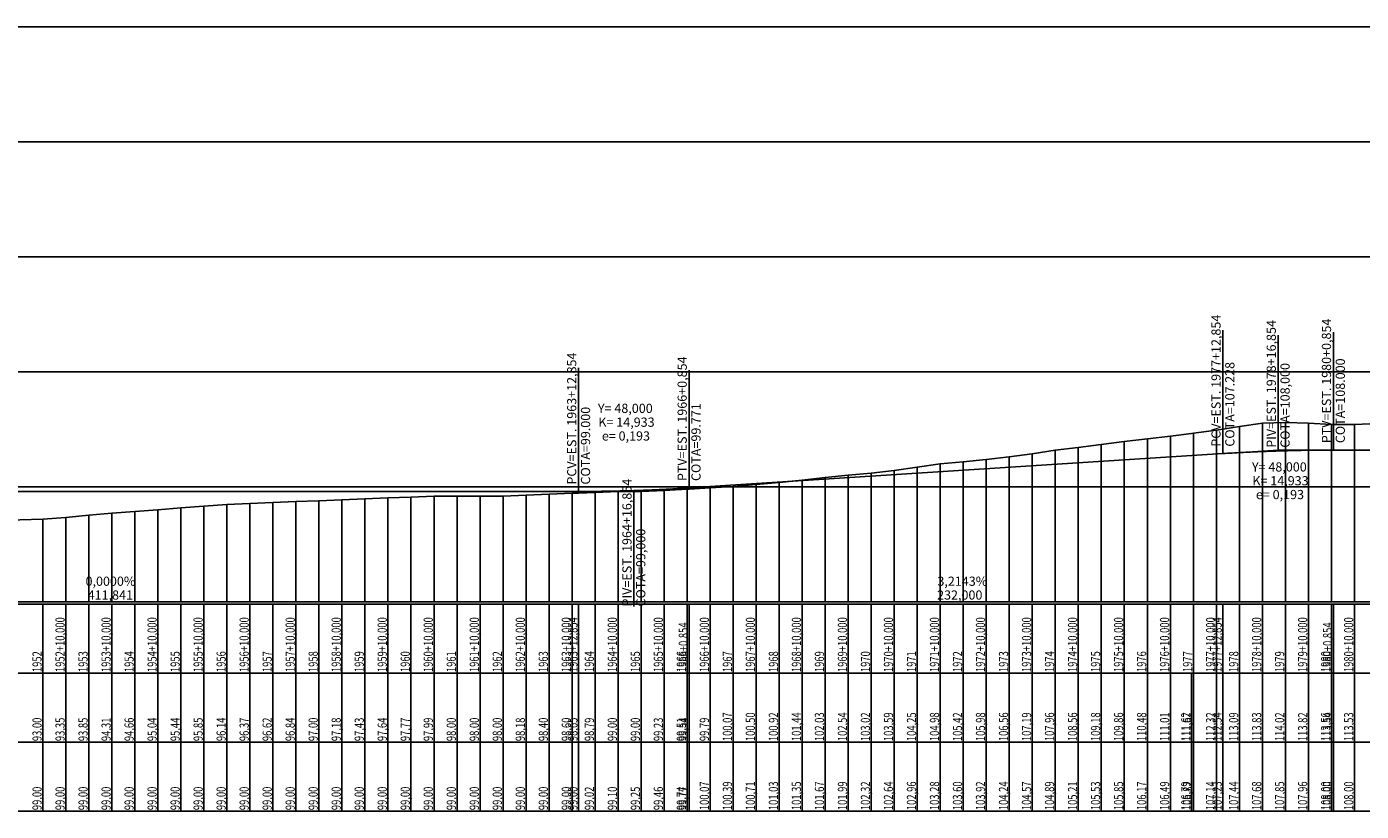
# Model space of a CAD drawing. Units: inches. Extents: x 401000 to 416255, y 9624591 to 9629335.
# Drawn here: x 412236 to 412816, y 9625814 to 9626155 of the extents above; entities that cross this region are included whole.
import ezdxf

# ---------------------------------------------------------------- set-up
doc = ezdxf.new("R2010")
doc.units = ezdxf.units.IN
doc.header["$MEASUREMENT"] = 0
doc.linetypes.add('CONTINUO', pattern=[0])
doc.layers.add('malha-txt', color=2, linetype='Continuous')
doc.layers.add('Perfil', color=7, linetype='CONTINUO')
doc.styles.add('SIMPLEX', font='simplex', dxfattribs={"height": 0.2})

# ---------------------------------------------------------------- blocks, each defined once
blk = doc.blocks.new('FC5FFDF59BF040C218CF78')
at = {"layer": 'Perfil', "color": 5, "linetype": 'CONTINUO', "flags": 128}
for points in [[(39552.85, 248.46), (39553.85, 248.52), (39554.85, 248.58), (39555.85, 248.64), (39556.85, 248.7), (39557.85, 248.76), (39558.85, 248.82), (39559.85, 248.87), (39560.85, 248.93), (39561.85, 248.98), (39562.85, 249.03), (39563.85, 249.08), (39564.85, 249.13), (39565.85, 249.18), (39566.85, 249.23), (39567.85, 249.27), (39568.85, 249.31), (39569.85, 249.36), (39570.85, 249.4), (39571.85, 249.44), (39572.85, 249.47), (39573.85, 249.51), (39574.85, 249.55), (39575.85, 249.58), (39576.85, 249.61), (39577.85, 249.65), (39578.85, 249.68), (39579.85, 249.7), (39580.85, 249.73), (39581.85, 249.76), (39582.85, 249.78), (39583.85, 249.81), (39584.85, 249.83), (39585.85, 249.85), (39586.85, 249.87), (39587.85, 249.89), (39588.85, 249.9), (39589.85, 249.92), (39590.85, 249.93), (39591.85, 249.95), (39592.85, 249.96), (39593.85, 249.97), (39594.85, 249.98), (39595.85, 249.98), (39596.85, 249.99), (39597.85, 249.99), (39598.85, 250), (39599.85, 250), (39600.85, 250)], [(39600.85, 250), (40237.85, 250)], [(39320.85, 233.54), (39552.85, 248.46)], [(39272.85, 232), (39273.85, 232), (39274.85, 232), (39275.85, 232.01), (39276.85, 232.01), (39277.85, 232.02), (39278.85, 232.02), (39279.85, 232.03), (39280.85, 232.04), (39281.85, 232.05), (39282.85, 232.07), (39283.85, 232.08), (39284.85, 232.1), (39285.85, 232.11), (39286.85, 232.13), (39287.85, 232.15), (39288.85, 232.17), (39289.85, 232.19), (39290.85, 232.22), (39291.85, 232.24), (39292.85, 232.27), (39293.85, 232.3), (39294.85, 232.32), (39295.85, 232.35), (39296.85, 232.39), (39297.85, 232.42), (39298.85, 232.45), (39299.85, 232.49), (39300.85, 232.52), (39301.85, 232.56), (39302.85, 232.6), (39303.85, 232.64), (39304.85, 232.69), (39305.85, 232.73), (39306.85, 232.77), (39307.85, 232.82), (39308.85, 232.87), (39309.85, 232.92), (39310.85, 232.97), (39311.85, 233.02), (39312.85, 233.07), (39313.85, 233.13), (39314.85, 233.18), (39315.85, 233.24), (39316.85, 233.3), (39317.85, 233.36), (39318.85, 233.42), (39319.85, 233.48), (39320.85, 233.54)], [(38861.01, 232), (39272.85, 232)]]:
    blk.add_lwpolyline(points, dxfattribs=at)
blk = doc.blocks.new('perfil-01')
at = {"layer": 'Perfil', "color": 253, "linetype": 'CONTINUO', "flags": 128}
for points in [[(0, 250), (15106.51, 250)], [(0, 200), (15106.51, 200)], [(0, 150), (15106.51, 150)], [(0, 100), (15106.51, 100)], [(0, 50), (15106.51, 50)]]:
    blk.add_lwpolyline(points, dxfattribs=at)
at = {"layer": 'Perfil', "color": 2, "linetype": 'CONTINUO', "flags": 128}
blk.add_lwpolyline([(5934.87, 81.79), (5944.87, 82.47), (5954.87, 83.33), (5956.72, 83.49), (5964.87, 84), (5974.87, 84.6), (5984.87, 85.53), (5986.72, 85.7), (5994.87, 86), (6004.87, 86.8), (6014.87, 87.7), (6024.87, 88.45), (6034.87, 89.21), (6044.87, 90), (6054.87, 90.94), (6064.87, 91.84), (6074.87, 92.19), (6084.87, 92.46), (6094.87, 92.79), (6104.87, 93.83), (6114.87, 94), (6124.87, 94), (6134.87, 94), (6144.87, 94.78), (6154.87, 95.84), (6164.87, 97.29), (6174.87, 98.28), (6182.4, 98.72), (6184.87, 98.91), (6194.87, 100.12), (6204.87, 101.08), (6214.87, 102.71), (6224.87, 104.31), (6234.87, 105.82), (6244.87, 107.08), (6254.87, 108.56), (6264.87, 110.02), (6265.4, 110.08), (6274.87, 111.14), (6284.87, 112.24), (6294.87, 113.28), (6304.87, 114.33), (6314.87, 115.4), (6324.87, 116.58), (6334.87, 117.9), (6344.87, 119), (6354.87, 120.07), (6364.87, 121.14), (6374.87, 122.16), (6384.87, 123.13), (6394.87, 124.16), (6404.87, 125.85), (6414.87, 127.09), (6424.87, 128.9), (6430.9, 130.47), (6434.87, 131.57), (6444.87, 132.54), (6454.87, 133.49), (6464.87, 134.93), (6474.87, 136), (6476.9, 136), (6484.87, 136), (6486.9, 136), (6494.87, 136), (6504.87, 136), (6514.87, 136), (6524.87, 136), (6534.87, 135.07), (6544.87, 133.78), (6554.87, 131.46), (6564.87, 130.06), (6574.87, 127.75), (6584.87, 125.55), (6594.87, 123.15), (6600.9, 121.7), (6604.87, 120.92), (6614.87, 118.22), (6624.87, 115.37), (6634.87, 112.87), (6644.87, 109.97), (6649.4, 108.92), (6654.87, 107.68), (6664.87, 105.12), (6674.87, 102.75), (6684.87, 100.72), (6694.87, 98.11), (6704.87, 95.29), (6714.87, 93.19), (6724.87, 93.17), (6734.87, 94.05), (6744.87, 94.54), (6754.87, 94.43), (6758.4, 94.21), (6764.87, 93.62), (6774.87, 92.76), (6784.87, 91.81), (6794.87, 91.28), (6804.87, 90.67), (6814.87, 90.29), (6824.87, 89.75), (6834.87, 88.89), (6844.87, 88.21), (6854.87, 87.41), (6864.87, 86.81), (6871.4, 86.3), (6874.87, 85.98), (6884.87, 85.22), (6894.87, 84.59), (6904.87, 83.48), (6914.87, 81.85), (6924.87, 80.74), (6934.87, 79.86), (6944.87, 78.89), (6954.87, 77.95), (6964.87, 77.16), (6974.87, 76.03), (6984.87, 74.07), (6994.87, 71.25), (6996.4, 70.79), (7004.87, 67.8), (7014.87, 63.79), (7015.9, 63.48), (7024.87, 60.98), (7034.87, 61.01), (7044.87, 61.92), (7054.87, 57.7), (7064.87, 52.09), (7074.87, 50), (7084.87, 49.78), (7094.87, 49.17), (7104.87, 48.56), (7111.9, 48.24), (7114.87, 48.14), (7124.87, 48), (7134.87, 48), (7144.87, 48), (7154.87, 48), (7162.4, 48), (7164.87, 48.02), (7174.87, 48.16), (7184.87, 48.27), (7194.87, 48.08), (7204.87, 48.54), (7214.87, 49.67), (7224.87, 51.11), (7234.87, 52.49), (7244.87, 53.57), (7245.4, 53.62), (7254.87, 55.01), (7264.87, 57.19), (7274.87, 59.75), (7284.87, 62.2), (7294.87, 64.3), (7304.87, 65.75), (7314.87, 67.48), (7324.87, 69.36), (7334.87, 70.46), (7344.87, 71.51), (7354.87, 72.44), (7364.87, 73.21), (7373.5, 74), (7374.87, 74.16), (7384.87, 75.35), (7389.9, 75.75), (7394.87, 76.11), (7404.87, 77.27), (7414.87, 78.37), (7424.87, 79.07), (7434.87, 79.7), (7437.9, 79.96), (7444.87, 80.57), (7454.87, 81.45), (7464.87, 82.39), (7474.87, 83.13), (7484.87, 83.78), (7494.87, 84.83), (7504.87, 86.07), (7514.87, 87.33), (7524.87, 88.81), (7534.87, 90.52), (7544.87, 91.35), (7554.87, 91.32), (7564.87, 91.02), (7570.87, 90.64), (7574.87, 90.09), (7584.87, 88.84), (7594.87, 87.04), (7604.87, 85.05), (7614.87, 82.32), (7618.87, 81.01), (7624.87, 79.26), (7634.87, 77.45), (7644.87, 76.16), (7654.87, 76.86), (7664.87, 79.72), (7674.87, 82.1), (7684.87, 83.86), (7694.87, 85.03), (7704.87, 85.54), (7714.87, 85.28), (7724.87, 84.8), (7734.87, 83.76), (7744.87, 83), (7754.87, 83.77), (7764.87, 84.83), (7774.87, 85.15), (7784.87, 84.73), (7794.87, 84.55), (7804.87, 85.01), (7808.87, 85.36), (7814.87, 86.17), (7824.87, 87.35), (7834.87, 88.54), (7844.87, 89.48), (7854.87, 90), (7864.87, 89.8), (7874.87, 89.3), (7884.87, 88.53), (7894.87, 87.58), (7904.87, 86.94), (7914.87, 86.49), (7920.87, 86.17), (7924.87, 85.73), (7928.65, 85.28), (7934.87, 84.75), (7944.87, 83.58), (7953.37, 81.92), (7954.87, 81.54), (7964.87, 79.09), (7974.87, 76.86), (7984.87, 73.9), (7994.87, 71.04), (8004.87, 69.05), (8014.87, 67.61), (8024.87, 66.27), (8034.87, 65.32), (8044.87, 64.51), (8054.87, 64), (8064.87, 63.98), (8074.87, 63.85), (8084.87, 64.07), (8094.87, 65.08), (8096.37, 65.24), (8104.87, 66.01), (8114.87, 66.91), (8124.87, 67.44), (8134.87, 68.01), (8139.37, 68.38), (8144.87, 68.75), (8154.87, 68.96), (8164.87, 68.66), (8174.87, 68.56), (8184.87, 70.07), (8194.87, 73.7), (8204.87, 78.24), (8214.87, 83.21), (8224.87, 88.17), (8230.37, 90.37), (8234.87, 92.12), (8244.87, 94.72), (8254.87, 96.79), (8261.37, 98), (8264.87, 98), (8274.87, 98.81), (8284.87, 99.55), (8294.87, 99.6), (8304.87, 100), (8314.87, 100.36), (8324.87, 100.89), (8334.87, 100.25), (8344.87, 99.24), (8354.87, 99.16), (8364.87, 99.32), (8374.87, 99.44), (8384.87, 99.05), (8394.87, 98.58), (8404.87, 98.37), (8408.37, 98.33), (8414.87, 98.01), (8424.87, 97.93), (8434.87, 98.06), (8444.87, 98.03), (8454.87, 98.18), (8464.87, 98.27), (8474.87, 98.13), (8484.87, 97.21), (8494.87, 95.94), (8504.87, 95.07), (8514.87, 94.38), (8524.87, 93.99), (8534.87, 93.57), (8544.87, 93.25), (8554.87, 92.73), (8564.87, 92.18), (8574.87, 91.54), (8584.87, 91.1), (8594.87, 90.88), (8604.87, 91.03), (8614.87, 91.38), (8624.87, 91.71), (8634.87, 92.1), (8644.87, 92.28), (8654.87, 92.28), (8656.37, 92.3), (8664.87, 92.31), (8673.37, 92.05), (8674.87, 91.97), (8684.87, 91.03), (8694.87, 89.79), (8704.87, 88.59), (8714.87, 87.74), (8724.87, 86.33), (8734.87, 83.64), (8744.87, 82.45), (8744.9, 82.45), (8754.3, 83.75), (8754.87, 83.87), (8764.87, 86.28), (8774.87, 88.76), (8784.87, 91.3), (8794.87, 93.73), (8804.87, 95.74), (8812.87, 97.02), (8814.87, 97.31), (8822.9, 98.16), (8824.87, 98.25), (8834.87, 98.41), (8844.87, 98.84), (8854.87, 100.02), (8864.87, 100.91), (8874.87, 101.46), (8884.87, 102.08), (8894.37, 102.58), (8894.87, 102.6), (8904.87, 103.32), (8914.87, 104.21), (8924.87, 105.13), (8934.87, 105.89), (8944.87, 106.49), (8954.87, 107.33), (8964.87, 108.15), (8974.87, 108.84), (8984.87, 109.95), (8994.87, 111.19), (9004.87, 112.28), (9014.87, 113.01), (9024.87, 113.89), (9034.87, 114.55), (9044.87, 115.24), (9054.87, 116.15), (9055.37, 116.2), (9064.87, 117.03), (9074.87, 117.45), (9084.87, 116.59), (9094.87, 114.5), (9104.87, 112.19), (9114.87, 109.76), (9124.87, 107.12), (9134.87, 104.38), (9144.87, 101.37), (9154.87, 98.32), (9164.87, 94.72), (9174.87, 91.49), (9184.87, 87.74), (9194.87, 83.08), (9204.87, 78.56), (9214.87, 73.54), (9224.87, 68.86), (9234.87, 66.64), (9238.97, 65.93), (9244.87, 64.6), (9254.87, 62.62), (9263.85, 60.04), (9264.87, 59.61), (9270.42, 57.39), (9274.87, 56.07), (9284.87, 53.3), (9294.87, 50.74), (9304.87, 50.37), (9314.87, 49.86), (9324.87, 48), (9334.87, 48), (9344.87, 48), (9354.87, 48), (9364.87, 48), (9374.87, 53.28), (9384.87, 58.59), (9394.87, 62.75), (9404.87, 65.4), (9414.87, 67.41), (9424.87, 69.17), (9434.87, 70.65), (9444.87, 71.97), (9445.42, 72.04), (9454.87, 73.02), (9464.87, 74), (9474.87, 75.05), (9484.87, 75.95), (9494.87, 77.13), (9504.87, 77.99), (9514.87, 78.87), (9524.87, 79.34), (9534.87, 80), (9544.87, 80.64), (9554.87, 81.17), (9564.87, 81.88), (9566.89, 82.1), (9574.87, 82.83), (9584.87, 83.31), (9594.87, 83.8), (9599.79, 84.22), (9604.87, 84.79), (9614.87, 85.83), (9624.87, 86.92), (9634.87, 87.91), (9644.87, 89.09), (9654.87, 90.21), (9664.87, 91.35), (9674.87, 92.53), (9684.87, 93.44), (9694.87, 94.62), (9704.87, 95.49), (9714.87, 96.47), (9724.87, 97.33), (9734.87, 99.08), (9744.87, 100), (9754.87, 101.06), (9764.87, 101.64), (9774.87, 102.47), (9784.87, 103.82), (9794.87, 105.1), (9804.87, 106.38), (9814.87, 107.71), (9824.87, 109.06), (9834.87, 111.09), (9843.37, 113.46), (9844.87, 113.88), (9854.87, 116.44), (9864.87, 118.69), (9874.87, 121.18), (9884.87, 123.24), (9894.87, 124.15), (9904.87, 124.84), (9914.87, 125), (9924.87, 124.53), (9934.87, 124), (9944.87, 124.01), (9946.37, 123.93), (9954.87, 123.1), (9964.87, 122.18), (9974.87, 122.05), (9984.87, 122.2), (9994.87, 121.74), (10004.87, 121.14), (10014.87, 120.52), (10014.87, 120.52), (10024.87, 119.79), (10034.87, 118.91), (10044.87, 118.03), (10054.87, 117), (10064.87, 115.75), (10074.87, 114.46), (10084.87, 113.17), (10094.87, 112.2), (10104.87, 110.59), (10114.87, 109.4), (10114.87, 109.4), (10124.87, 107.94), (10134.87, 106.59), (10144.87, 105.28), (10154.87, 103.75), (10164.87, 102.16), (10174.87, 100.81), (10184.87, 99.54), (10194.87, 98.25), (10204.87, 96.98), (10214.87, 95.74), (10224.87, 94.62), (10234.87, 93.28), (10244.87, 91.82), (10254.87, 90.15), (10264.87, 86.44), (10267.9, 84.25), (10274.87, 78.89), (10276.2, 77.91), (10284.87, 70.89), (10294.87, 61.55), (10304.87, 57.04), (10314.87, 52.73), (10324.87, 52.2), (10334.87, 50.78), (10335.56, 50.68), (10344.87, 49.55), (10354.87, 48.08), (10364.87, 48), (10374.87, 48), (10384.87, 49.45), (10390.9, 55.35), (10394.87, 60.21), (10404.87, 70.22), (10414.87, 75.88), (10424.87, 78), (10434.87, 78.68), (10444.87, 78.7), (10454.87, 78.73), (10464.87, 78.74), (10474.87, 78.63), (10484.87, 78.36), (10494.87, 78.08), (10504.87, 77.77), (10514.87, 77.58), (10524.87, 77.41), (10534.87, 77.39), (10544.87, 77.32), (10554.87, 76.56), (10558.72, 76.06), (10564.87, 75.6), (10574.87, 74.94), (10584.87, 74.04), (10594.87, 73.3), (10604.87, 72.72), (10614.87, 72.23), (10624.72, 71.79), (10624.87, 71.78), (10634.87, 71.38), (10644.87, 71.02), (10654.87, 70.5), (10664.87, 69.9), (10674.87, 69.44), (10684.87, 69.03), (10694.87, 68.67), (10704.87, 68.7), (10714.87, 68.31), (10724.87, 67.73), (10734.87, 66.3), (10744.87, 65.13), (10754.87, 64.28), (10764.87, 63.22), (10774.87, 62.59), (10784.87, 62.06), (10794.87, 61.23), (10804.87, 60.49), (10814.87, 58.72), (10824.87, 56.03), (10834.87, 52.7), (10844.87, 48.82), (10849.88, 47.51), (10854.87, 46.3), (10864.87, 44.54), (10874.87, 44.07), (10884.87, 43.75), (10894.87, 44.41), (10904.87, 46.72), (10914.87, 47.94), (10915.88, 47.99), (10924.87, 46.45), (10934.87, 42.86), (10944.87, 38.97), (10954.87, 35.95), (10964.87, 34), (10974.87, 34), (10984.87, 34), (10994.87, 34), (11004.87, 34), (11014.87, 34), (11024.87, 34), (11034.87, 34), (11044.87, 34), (11054.87, 34), (11064.87, 34.17), (11074.87, 34.79), (11084.87, 35.75), (11094.87, 36), (11104.87, 36.7), (11114.87, 37.7), (11124.87, 38.63), (11134.87, 39.33), (11144.87, 40.08), (11154.87, 40.87), (11164.87, 41.69), (11174.87, 42.27), (11184.87, 42.74), (11194.87, 43.24), (11204.87, 43.68), (11214.87, 44), (11224.87, 44.36), (11234.87, 44.86), (11244.87, 45.28), (11254.87, 45.54), (11264.87, 45.97), (11274.87, 46), (11284.87, 46), (11294.87, 46), (11304.87, 46.37), (11314.87, 46.8), (11324.87, 47.21), (11327.72, 47.31), (11334.87, 47.59), (11344.87, 48), (11354.87, 48), (11364.87, 48.45), (11374.87, 49.02), (11375.72, 49.07), (11384.87, 49.59), (11394.87, 50.14), (11404.87, 50.99), (11414.87, 51.84), (11424.87, 52.87), (11434.87, 54.06), (11444.87, 55.07), (11454.87, 56.03), (11464.87, 57.19), (11474.87, 58.51), (11484.87, 59.95), (11494.87, 60.85), (11504.87, 61.95), (11514.87, 63.11), (11524.87, 64.38), (11534.87, 65.91), (11544.87, 67.12), (11554.87, 68.35), (11564.87, 69.73), (11574.87, 70.95), (11584.87, 72.03), (11594.1, 73.25), (11594.87, 73.34), (11604.87, 74.64), (11607.72, 75.07), (11614.87, 76.18), (11624.87, 77.66), (11634.87, 78.03), (11644.87, 77.65), (11654.87, 77.12), (11655.72, 77.08), (11664.87, 77.07), (11674.87, 77.56), (11684.87, 78.24), (11685.89, 78.31), (11694.87, 78.78), (11704.87, 79.39), (11714.87, 79.7), (11724.87, 79.92), (11734.87, 80.02), (11744.87, 79.69), (11754.87, 79.36), (11764.87, 79.11), (11774.87, 79.08), (11784.87, 79.29), (11794.87, 79.46), (11804.87, 79.81), (11814.87, 80.36), (11824.87, 81.12), (11834.87, 81.72), (11844.87, 82.12), (11854.87, 82.39), (11864.87, 82.78), (11874.87, 83.03), (11884.87, 83), (11894.87, 82.82), (11904.87, 82.78), (11914.87, 82.64), (11924.87, 82.43), (11934.87, 82), (11944.87, 81.77), (11954.87, 80.82), (11964.25, 79.89), (11964.87, 79.8), (11974.87, 78.42), (11984.87, 77.3), (11994.87, 76.47), (12004.87, 75.68), (12014.87, 75.01), (12024.87, 74.41), (12034.87, 73.79), (12044.87, 73.14), (12054.87, 72.67), (12064.87, 72.43), (12074.87, 72.77), (12084.87, 73.46), (12094.87, 74), (12104.87, 74), (12114.87, 74), (12124.87, 74), (12129.48, 74), (12134.87, 74), (12144.87, 73.65), (12154.87, 73.73), (12164.87, 74), (12174.87, 74), (12184.87, 74), (12194.87, 74), (12204.87, 74), (12214.87, 73.22), (12224.87, 72.44), (12234.87, 72.49), (12244.87, 72.22), (12254.87, 72), (12264.87, 71.23), (12274.87, 70.42), (12284.87, 70.19), (12292.72, 70), (12294.87, 69.8), (12304.87, 68.96), (12314.87, 68.27), (12324.87, 68.05), (12330.72, 68.06), (12334.87, 68.09), (12344.87, 67.76), (12354.87, 67.17), (12364.87, 66.55), (12374.87, 66.52), (12384.87, 66), (12394.87, 65.57), (12404.87, 64.21), (12414.87, 63.18), (12424.87, 62), (12434.87, 61.55), (12444.87, 61.32), (12454.87, 62.79), (12464.87, 63.69), (12474.87, 64), (12484.87, 64.13), (12494.87, 63.73), (12504.87, 62.06), (12514.87, 60.39), (12524.87, 57.99), (12534.87, 55.87), (12544.87, 54.65), (12554.87, 53.95), (12564.87, 53.78), (12574.87, 53.95), (12581.54, 53.61), (12584.87, 53.37), (12594.87, 53.01), (12604.87, 52.31), (12614.87, 51.35), (12624.87, 50.74), (12634.87, 50.56), (12644.87, 50.45), (12654.87, 50.31), (12664.87, 49.81), (12674.87, 48.93), (12684.87, 48.48), (12694.87, 49.49), (12704.87, 50.1), (12714.87, 50.14), (12724.87, 50.22), (12729.05, 50.03), (12734.87, 50), (12744.87, 48.35), (12747.72, 48), (12754.87, 48), (12764.87, 48.32), (12774.87, 48.26), (12784.87, 47.64), (12794.87, 47.13), (12795.72, 47.11), (12804.87, 47.75), (12814.87, 48.99), (12824.87, 49.72), (12834.87, 50.78), (12844.87, 51.59), (12854.87, 52.87), (12864.87, 55.56), (12874.87, 58.94), (12884.87, 61.93), (12894.87, 64.72), (12904.87, 65.91), (12914.87, 66.31), (12924.87, 66.16), (12934.87, 65.46), (12944.87, 64.87), (12951.05, 64.62), (12954.87, 64.37), (12964.87, 59.59), (12974.87, 53.73), (12984.87, 49.2), (12994.87, 46.78), (13004.87, 45.45), (13014.87, 45.14), (13024.87, 47.03), (13029.53, 48.1), (13034.87, 49.18), (13044.87, 49.87), (13054.87, 49.86), (13064.87, 49.23), (13074.87, 47.78), (13084.87, 46.86), (13094.87, 46.62), (13104.87, 46.56), (13114.87, 46.53), (13124.87, 46.83), (13134.87, 46.85), (13144.87, 46.66), (13154.87, 46.23), (13164.87, 46.27), (13174.87, 46), (13184.87, 46), (13194.87, 46.84), (13204.87, 48.58), (13214.87, 49.91), (13222.72, 51.25), (13224.87, 51.56), (13234.87, 53.64), (13240.72, 55.04), (13244.87, 55.88), (13254.87, 58.35), (13264.87, 60.7), (13274.87, 62.13), (13284.87, 62.62), (13294.87, 62.66), (13304.87, 62.54), (13314.87, 62.13), (13324.87, 61.79), (13334.87, 61.49), (13344.87, 61.07), (13354.87, 60.63), (13364.87, 60.13), (13374.87, 59.57), (13384.87, 59.24), (13394.87, 59.08), (13404.87, 59.06), (13414.87, 58.87), (13424.87, 58.44), (13434.87, 58.12), (13444.87, 57.81), (13454.87, 57.48), (13464.87, 57.07), (13474.87, 56.48), (13484.87, 55.73), (13494.87, 54.59), (13504.87, 53.37), (13514.87, 52.31), (13524.87, 50.97), (13534.87, 50.55), (13544.87, 50.32), (13554.87, 50.1), (13564.87, 50.64), (13574.87, 51.7), (13584.87, 52.6), (13594.87, 52.77), (13604.87, 52.24), (13614.87, 52.27), (13615.07, 52.28), (13624.87, 52.68), (13634.87, 53.16), (13643.72, 53.65), (13644.87, 53.78), (13654.87, 55.39), (13664.87, 56.63), (13674.87, 57.78), (13684.87, 58.87), (13694.87, 60.77), (13704.87, 63.21), (13714.87, 65.01), (13724.87, 66.75), (13727.83, 67.4), (13734.87, 69.08), (13739.72, 70.6), (13744.87, 72.17), (13754.87, 73.99), (13764.87, 75.85), (13774.87, 75.85), (13784.87, 76.57), (13794.87, 79.24), (13804.87, 79.27), (13814.87, 79.22), (13824.87, 78.82), (13833.72, 77.62), (13834.87, 77.41), (13844.87, 73.83), (13854.87, 75.66), (13864.87, 78.27), (13874.87, 79.36), (13884.87, 79.21), (13894.87, 78.72), (13904.87, 77.69), (13909.72, 76.99), (13913.49, 76.21), (13914.87, 75.88), (13924.87, 72.95), (13934.87, 69.02), (13944.87, 64.61), (13954.87, 59.26), (13964.87, 54.96), (13974.87, 51.96), (13984.87, 49.52), (13994.87, 47.18), (14004.87, 44.82), (14014.87, 42.77), (14024.87, 40.76), (14034.87, 38.46), (14038.86, 37.42), (14040.89, 36.88)], dxfattribs=at)
at = {"layer": 'Perfil', "color": 1, "linetype": 'CONTINUO', "flags": 128}
for points in [[(11607.72, 64.46), (11607.72, 118.16)], [(11655.72, 66), (11655.72, 117.18)], [(11631.72, 66), (11631.72, 115.98)], [(11327.72, 48), (11327.72, 101.7)], [(11375.72, 49.54), (11375.72, 100.72)], [(11611.77, 64.72), (11631.72, 66), (11651.72, 66)], [(11331.72, 48), (11351.72, 48), (11371.68, 49.28)], [(11351.72, 48), (11351.72, -1.98)]]:
    blk.add_lwpolyline(points, dxfattribs=at)
at = {"layer": 'Perfil', "color": 254, "linetype": 'CONTINUO', "flags": 128}
for points in [[(11614.87, 76.18), (11614.87, 0)], [(11624.87, 77.66), (11624.87, 0)], [(11634.87, 78.03), (11634.87, 0)], [(11644.87, 77.65), (11644.87, 0)], [(11654.87, 77.12), (11654.87, 0)], [(11664.87, 77.07), (11664.87, 0)], [(11564.87, 69.73), (11564.87, 0)], [(11574.87, 70.95), (11574.87, 0)], [(11584.87, 72.03), (11584.87, 0)], [(11594.87, 73.34), (11594.87, 0)], [(11604.87, 74.64), (11604.87, 0)], [(11524.87, 64.38), (11524.87, 0)], [(11534.87, 65.91), (11534.87, 0)], [(11544.87, 67.12), (11544.87, 0)], [(11554.87, 68.35), (11554.87, 0)], [(11474.87, 58.51), (11474.87, 0)], [(11484.87, 59.95), (11484.87, 0)], [(11494.87, 60.85), (11494.87, 0)], [(11504.87, 61.95), (11504.87, 0)], [(11514.87, 63.11), (11514.87, 0)], [(11424.87, 52.87), (11424.87, 0)], [(11434.87, 54.06), (11434.87, 0)], [(11444.87, 55.07), (11444.87, 0)], [(11454.87, 56.03), (11454.87, 0)], [(11464.87, 57.19), (11464.87, 0)], [(11314.87, 46.8), (11314.87, 0)], [(11324.87, 47.21), (11324.87, 0)], [(11334.87, 47.59), (11334.87, 0)], [(11344.87, 48), (11344.87, 0)], [(11354.87, 48), (11354.87, 0)], [(11364.87, 48.45), (11364.87, 0)], [(11374.87, 49.02), (11374.87, 0)], [(11384.87, 49.59), (11384.87, 0)], [(11394.87, 50.14), (11394.87, 0)], [(11404.87, 50.99), (11404.87, 0)], [(11414.87, 51.84), (11414.87, 0)], [(11154.87, 40.87), (11154.87, 0)], [(11164.87, 41.69), (11164.87, 0)], [(11174.87, 42.27), (11174.87, 0)], [(11184.87, 42.74), (11184.87, 0)], [(11194.87, 43.24), (11194.87, 0)], [(11204.87, 43.68), (11204.87, 0)], [(11214.87, 44), (11214.87, 0)], [(11224.87, 44.36), (11224.87, 0)], [(11234.87, 44.86), (11234.87, 0)], [(11244.87, 45.28), (11244.87, 0)], [(11254.87, 45.54), (11254.87, 0)], [(11264.87, 45.97), (11264.87, 0)], [(11274.87, 46), (11274.87, 0)], [(11284.87, 46), (11284.87, 0)], [(11294.87, 46), (11294.87, 0)], [(11304.87, 46.37), (11304.87, 0)], [(11094.87, 36), (11094.87, 0)], [(11104.87, 36.7), (11104.87, 0)], [(11114.87, 37.7), (11114.87, 0)], [(11124.87, 38.63), (11124.87, 0)], [(11134.87, 39.33), (11134.87, 0)], [(11144.87, 40.08), (11144.87, 0)]]:
    blk.add_lwpolyline(points, dxfattribs=at)
at = {"layer": 'Perfil', "color": 7, "linetype": 'CONTINUO', "flags": 128}
for points in [[(-10, 0), (15106.51, 0)], [(5934.87, 0), (14040.89, 0)], [(-10, -1), (15106.51, -1)], [(5925.87, -1), (14043.89, -1)], [(11094.87, -1), (11094.87, -31)], [(11104.87, -1), (11104.87, -31)], [(11114.87, -1), (11114.87, -31)], [(11124.87, -1), (11124.87, -31)], [(11134.87, -1), (11134.87, -31)], [(11144.87, -1), (11144.87, -31)], [(11154.87, -1), (11154.87, -31)], [(11164.87, -1), (11164.87, -31)], [(11174.87, -1), (11174.87, -31)], [(11184.87, -1), (11184.87, -31)], [(11194.87, -1), (11194.87, -31)], [(11204.87, -1), (11204.87, -31)], [(11214.87, -1), (11214.87, -31)], [(11224.87, -1), (11224.87, -31)], [(11234.87, -1), (11234.87, -31)], [(11244.87, -1), (11244.87, -31)], [(11254.87, -1), (11254.87, -31)], [(11264.87, -1), (11264.87, -31)], [(11274.87, -1), (11274.87, -31)], [(11284.87, -1), (11284.87, -31)], [(11294.87, -1), (11294.87, -31)], [(11304.87, -1), (11304.87, -31)], [(11314.87, -1), (11314.87, -31)], [(11324.87, -1), (11324.87, -31)], [(11327.72, -1), (11327.72, -31)], [(11334.87, -1), (11334.87, -31)], [(11344.87, -1), (11344.87, -31)], [(11354.87, -1), (11354.87, -31)], [(11364.87, -1), (11364.87, -31)], [(11374.87, -1), (11374.87, -31)], [(11375.72, -1), (11375.72, -31)], [(11384.87, -1), (11384.87, -31)], [(11394.87, -1), (11394.87, -31)], [(11404.87, -1), (11404.87, -31)], [(11414.87, -1), (11414.87, -31)], [(11424.87, -1), (11424.87, -31)], [(11434.87, -1), (11434.87, -31)], [(11444.87, -1), (11444.87, -31)], [(11454.87, -1), (11454.87, -31)], [(11464.87, -1), (11464.87, -31)], [(11474.87, -1), (11474.87, -31)], [(11484.87, -1), (11484.87, -31)], [(11494.87, -1), (11494.87, -31)], [(11504.87, -1), (11504.87, -31)], [(11514.87, -1), (11514.87, -31)], [(11524.87, -1), (11524.87, -31)], [(11534.87, -1), (11534.87, -31)], [(11544.87, -1), (11544.87, -31)], [(11554.87, -1), (11554.87, -31)], [(11564.87, -1), (11564.87, -31)], [(11574.87, -1), (11574.87, -31)], [(11584.87, -1), (11584.87, -31)], [(11594.87, -1), (11594.87, -31)], [(11604.87, -1), (11604.87, -31)], [(11607.72, -1), (11607.72, -31)], [(11614.87, -1), (11614.87, -31)], [(11624.87, -1), (11624.87, -31)], [(11634.87, -1), (11634.87, -31)], [(11644.87, -1), (11644.87, -31)], [(11654.87, -1), (11654.87, -31)], [(11655.72, -1), (11655.72, -31)], [(11664.87, -1), (11664.87, -31)], [(-21, -31), (15106.51, -31)], [(5925.87, -31), (14043.89, -31)], [(11094.87, -31), (11094.87, -61)], [(11104.87, -31), (11104.87, -61)], [(11114.87, -31), (11114.87, -61)], [(11124.87, -31), (11124.87, -61)], [(11134.87, -31), (11134.87, -61)], [(11144.87, -31), (11144.87, -61)], [(11154.87, -31), (11154.87, -61)], [(11164.87, -31), (11164.87, -61)], [(11174.87, -31), (11174.87, -61)], [(11184.87, -31), (11184.87, -61)], [(11194.87, -31), (11194.87, -61)], [(11204.87, -31), (11204.87, -61)], [(11214.87, -31), (11214.87, -61)], [(11224.87, -31), (11224.87, -61)], [(11234.87, -31), (11234.87, -61)], [(11244.87, -31), (11244.87, -61)], [(11254.87, -31), (11254.87, -61)], [(11264.87, -31), (11264.87, -61)], [(11274.87, -31), (11274.87, -61)], [(11284.87, -31), (11284.87, -61)], [(11294.87, -31), (11294.87, -61)], [(11304.87, -31), (11304.87, -61)], [(11314.87, -31), (11314.87, -61)], [(11324.87, -31), (11324.87, -61)], [(11327.72, -31), (11327.72, -61)], [(11334.87, -31), (11334.87, -61)], [(11344.87, -31), (11344.87, -61)], [(11354.87, -31), (11354.87, -61)], [(11364.87, -31), (11364.87, -61)], [(11374.87, -31), (11374.87, -61)], [(11375.72, -31), (11375.72, -61)], [(11384.87, -31), (11384.87, -61)], [(11394.87, -31), (11394.87, -61)], [(11404.87, -31), (11404.87, -61)], [(11414.87, -31), (11414.87, -61)], [(11424.87, -31), (11424.87, -61)], [(11434.87, -31), (11434.87, -61)], [(11444.87, -31), (11444.87, -61)], [(11454.87, -31), (11454.87, -61)], [(11464.87, -31), (11464.87, -61)], [(11474.87, -31), (11474.87, -61)], [(11484.87, -31), (11484.87, -61)], [(11494.87, -31), (11494.87, -61)], [(11504.87, -31), (11504.87, -61)], [(11514.87, -31), (11514.87, -61)], [(11524.87, -31), (11524.87, -61)], [(11534.87, -31), (11534.87, -61)], [(11544.87, -31), (11544.87, -61)], [(11554.87, -31), (11554.87, -61)], [(11564.87, -31), (11564.87, -61)], [(11574.87, -31), (11574.87, -61)], [(11584.87, -31), (11584.87, -61)], [(11594.1, -31), (11594.1, -61)], [(11594.87, -31), (11594.87, -61)], [(11604.87, -31), (11604.87, -61)], [(11607.72, -31), (11607.72, -61)], [(11614.87, -31), (11614.87, -61)], [(11624.87, -31), (11624.87, -61)], [(11634.87, -31), (11634.87, -61)], [(11644.87, -31), (11644.87, -61)], [(11654.87, -31), (11654.87, -61)], [(11655.72, -31), (11655.72, -61)], [(11664.87, -31), (11664.87, -61)], [(11094.87, -61), (11094.87, -91)], [(11104.87, -61), (11104.87, -91)], [(11114.87, -61), (11114.87, -91)], [(11124.87, -61), (11124.87, -91)], [(11134.87, -61), (11134.87, -91)], [(11144.87, -61), (11144.87, -91)], [(11154.87, -61), (11154.87, -91)], [(11164.87, -61), (11164.87, -91)], [(11174.87, -61), (11174.87, -91)], [(11184.87, -61), (11184.87, -91)], [(11194.87, -61), (11194.87, -91)], [(11204.87, -61), (11204.87, -91)], [(11214.87, -61), (11214.87, -91)], [(11224.87, -61), (11224.87, -91)], [(11234.87, -61), (11234.87, -91)], [(11244.87, -61), (11244.87, -91)], [(11254.87, -61), (11254.87, -91)], [(11264.87, -61), (11264.87, -91)], [(11274.87, -61), (11274.87, -91)], [(11284.87, -61), (11284.87, -91)], [(11294.87, -61), (11294.87, -91)], [(11304.87, -61), (11304.87, -91)], [(11314.87, -61), (11314.87, -91)], [(11324.87, -61), (11324.87, -91)], [(11327.72, -61), (11327.72, -91)], [(11334.87, -61), (11334.87, -91)], [(11344.87, -61), (11344.87, -91)], [(11354.87, -61), (11354.87, -91)], [(11364.87, -61), (11364.87, -91)], [(11374.87, -61), (11374.87, -91)], [(11375.72, -61), (11375.72, -91)], [(11384.87, -61), (11384.87, -91)], [(11394.87, -61), (11394.87, -91)], [(11404.87, -61), (11404.87, -91)], [(11414.87, -61), (11414.87, -91)], [(11424.87, -61), (11424.87, -91)], [(11434.87, -61), (11434.87, -91)], [(11444.87, -61), (11444.87, -91)], [(11454.87, -61), (11454.87, -91)], [(11464.87, -61), (11464.87, -91)], [(11474.87, -61), (11474.87, -91)], [(11484.87, -61), (11484.87, -91)], [(11494.87, -61), (11494.87, -91)], [(11504.87, -61), (11504.87, -91)], [(11514.87, -61), (11514.87, -91)], [(11524.87, -61), (11524.87, -91)], [(11534.87, -61), (11534.87, -91)], [(11544.87, -61), (11544.87, -91)], [(11554.87, -61), (11554.87, -91)], [(11564.87, -61), (11564.87, -91)], [(11574.87, -61), (11574.87, -91)], [(11584.87, -61), (11584.87, -91)], [(11594.1, -61), (11594.1, -91)], [(11594.87, -61), (11594.87, -91)], [(11604.87, -61), (11604.87, -91)], [(11607.72, -61), (11607.72, -91)], [(11614.87, -61), (11614.87, -91)], [(11624.87, -61), (11624.87, -91)], [(11634.87, -61), (11634.87, -91)], [(11644.87, -61), (11644.87, -91)], [(11654.87, -61), (11654.87, -91)], [(11655.72, -61), (11655.72, -91)], [(11664.87, -61), (11664.87, -91)]]:
    blk.add_lwpolyline(points, dxfattribs=at)
at = {"layer": 'Perfil', "color": 7, "flags": 128}
for points in [[(-21, -61), (15106.51, -61)], [(-21, -91), (15106.51, -91)]]:
    blk.add_lwpolyline(points, dxfattribs=at)
at = {"layer": 'Perfil', "color": 255}
blk.add_blockref('FC5FFDF59BF040C218CF78', (-27945.13, -184), dxfattribs=at)
at = {"layer": 'Perfil', "color": 2, "style": 'SIMPLEX'}
for s, p in [('PCV=EST. 1977+12,854', (11606.72, 67.46)), ('PIV=EST. 1978+16,854', (11630.72, 67, 108.5)), ('PTV=EST. 1980+0,854', (11654.72, 69)), ('PCV=EST. 1963+12,854', (11326.72, 51)), ('PTV=EST. 1966+0,854', (11374.72, 52.54)), ('COTA=108.000', (11660.72, 69)), ('COTA=107.228', (11612.72, 67.46)), ('COTA=108,000', (11636.72, 67, 108.5)), ('COTA=99.000', (11332.72, 51)), ('COTA=99.771', (11380.72, 52.54)), ('PIV=EST. 1964+16,854', (11350.72, -1.98, 74.01)), ('COTA=99,000', (11356.72, -1.98, 74.01))]:
    blk.add_text(s, height=4, rotation=90, dxfattribs=at).set_placement(p)
for s, p in [('Y= 48,000', (11336.1, 82.13, 106.89)), ('K= 14,933', (11336.3, 76.13, 103.89)), ('e= 0,193', (11337.82, 70.13, 100.89)), ('Y= 48,000', (11620.33, 56.67, 106.11)), ('K= 14,933', (11620.53, 50.67, 103.11)), ('e= 0,193', (11622.06, 44.67, 100.11)), ('0,0000%', (11113.44, 7, 78.5)), ('3,2143%', (11483.63, 7, 78.5)), ('411,841', (11114.37, 1, 75)), ('232,000', (11483.5, 1, 75))]:
    blk.add_text(s, height=4, dxfattribs=at).set_placement(p)
at = {"layer": 'Perfil', "color": 2, "style": 'SIMPLEX', "width": 0.75}
for s, p in [('1952+10,000', (11104.37, -30.5)), ('1953+10,000', (11124.37, -30.5)), ('1954+10,000', (11144.37, -30.5)), ('1955+10,000', (11164.37, -30.5)), ('1956+10,000', (11184.37, -30.5)), ('1957+10,000', (11204.37, -30.5)), ('1958+10,000', (11224.37, -30.5)), ('1959+10,000', (11244.37, -30.5)), ('1960+10,000', (11264.37, -30.5)), ('1961+10,000', (11284.37, -30.5)), ('1962+10,000', (11304.37, -30.5)), ('1963+10,000', (11324.37, -30.5)), ('1963+12,854', (11327.22, -30.5)), ('1964+10,000', (11344.37, -30.5)), ('1965+10,000', (11364.37, -30.5)), ('1966+0,854', (11375.22, -30.5)), ('1966+10,000', (11384.37, -30.5)), ('1967+10,000', (11404.37, -30.5)), ('1968+10,000', (11424.37, -30.5)), ('1969+10,000', (11444.37, -30.5)), ('1970+10,000', (11464.37, -30.5)), ('1971+10,000', (11484.37, -30.5)), ('1972+10,000', (11504.37, -30.5)), ('1973+10,000', (11524.37, -30.5)), ('1974+10,000', (11544.37, -30.5)), ('1975+10,000', (11564.37, -30.5)), ('1976+10,000', (11584.37, -30.5)), ('1977+10,000', (11604.37, -30.5)), ('1977+12,854', (11607.22, -30.5)), ('1978+10,000', (11624.37, -30.5)), ('1979+10,000', (11644.37, -30.5)), ('1980+0,854', (11655.22, -30.5)), ('1980+10,000', (11664.37, -30.5)), ('1952', (11094.37, -30.5)), ('1953', (11114.37, -30.5)), ('1954', (11134.37, -30.5)), ('1955', (11154.37, -30.5)), ('1956', (11174.37, -30.5)), ('1957', (11194.37, -30.5)), ('1958', (11214.37, -30.5)), ('1959', (11234.37, -30.5)), ('1960', (11254.37, -30.5)), ('1961', (11274.37, -30.5)), ('1962', (11294.37, -30.5)), ('1963', (11314.37, -30.5)), ('1964', (11334.37, -30.5)), ('1965', (11354.37, -30.5)), ('1966', (11374.37, -30.5)), ('1967', (11394.37, -30.5)), ('1968', (11414.37, -30.5)), ('1969', (11434.37, -30.5)), ('1970', (11454.37, -30.5)), ('1971', (11474.37, -30.5)), ('1972', (11494.37, -30.5)), ('1973', (11514.37, -30.5)), ('1974', (11534.37, -30.5)), ('1975', (11554.37, -30.5)), ('1976', (11574.37, -30.5)), ('1977', (11594.37, -30.5)), ('1978', (11614.37, -30.5)), ('1979', (11634.37, -30.5)), ('1980', (11654.37, -30.5)), ('93,00', (11094.37, -60.5)), ('93,35', (11104.37, -60.5)), ('93,85', (11114.37, -60.5)), ('94,31', (11124.37, -60.5)), ('94,66', (11134.37, -60.5)), ('95,04', (11144.37, -60.5)), ('95,44', (11154.37, -60.5)), ('95,85', (11164.37, -60.5)), ('96,14', (11174.37, -60.5)), ('96,37', (11184.37, -60.5)), ('96,62', (11194.37, -60.5)), ('96,84', (11204.37, -60.5)), ('97,00', (11214.37, -60.5)), ('97,18', (11224.37, -60.5)), ('97,43', (11234.37, -60.5)), ('97,64', (11244.37, -60.5)), ('97,77', (11254.37, -60.5)), ('97,99', (11264.37, -60.5)), ('98,00', (11274.37, -60.5)), ('98,00', (11284.37, -60.5)), ('98,00', (11294.37, -60.5)), ('98,18', (11304.37, -60.5)), ('98,40', (11314.37, -60.5)), ('98,60', (11324.37, -60.5)), ('98,65', (11327.22, -60.5)), ('98,79', (11334.37, -60.5)), ('99,00', (11344.37, -60.5)), ('99,00', (11354.37, -60.5)), ('99,23', (11364.37, -60.5)), ('99,51', (11374.37, -60.5)), ('99,54', (11375.22, -60.5)), ('99,79', (11384.37, -60.5)), ('100,07', (11394.37, -60.5)), ('100,50', (11404.37, -60.5)), ('100,92', (11414.37, -60.5)), ('101,44', (11424.37, -60.5)), ('102,03', (11434.37, -60.5)), ('102,54', (11444.37, -60.5)), ('103,02', (11454.37, -60.5)), ('103,59', (11464.37, -60.5)), ('104,25', (11474.37, -60.5)), ('104,98', (11484.37, -60.5)), ('105,42', (11494.37, -60.5)), ('105,98', (11504.37, -60.5)), ('106,56', (11514.37, -60.5)), ('107,19', (11524.37, -60.5)), ('107,96', (11534.37, -60.5)), ('108,56', (11544.37, -60.5)), ('109,18', (11554.37, -60.5)), ('109,86', (11564.37, -60.5)), ('110,48', (11574.37, -60.5)), ('111,01', (11584.37, -60.5)), ('111,62', (11593.6, -60.5)), ('111,67', (11594.37, -60.5)), ('112,32', (11604.37, -60.5)), ('112,54', (11607.22, -60.5)), ('113,09', (11614.37, -60.5)), ('113,83', (11624.37, -60.5)), ('114,02', (11634.37, -60.5)), ('113,82', (11644.37, -60.5)), ('113,56', (11654.37, -60.5)), ('113,54', (11655.22, -60.5)), ('113,53', (11664.37, -60.5)), ('99,00', (11094.37, -90.5)), ('99,00', (11104.37, -90.5)), ('99,00', (11114.37, -90.5)), ('99,00', (11124.37, -90.5)), ('99,00', (11134.37, -90.5)), ('99,00', (11144.37, -90.5)), ('99,00', (11154.37, -90.5)), ('99,00', (11164.37, -90.5)), ('99,00', (11174.37, -90.5)), ('99,00', (11184.37, -90.5)), ('99,00', (11194.37, -90.5)), ('99,00', (11204.37, -90.5)), ('99,00', (11214.37, -90.5)), ('99,00', (11224.37, -90.5)), ('99,00', (11234.37, -90.5)), ('99,00', (11244.37, -90.5)), ('99,00', (11254.37, -90.5)), ('99,00', (11264.37, -90.5)), ('99,00', (11274.37, -90.5)), ('99,00', (11284.37, -90.5)), ('99,00', (11294.37, -90.5)), ('99,00', (11304.37, -90.5)), ('99,00', (11314.37, -90.5)), ('99,00', (11324.37, -90.5)), ('99,00', (11327.22, -90.5)), ('99,02', (11334.37, -90.5)), ('99,10', (11344.37, -90.5)), ('99,25', (11354.37, -90.5)), ('99,46', (11364.37, -90.5)), ('99,74', (11374.37, -90.5)), ('99,77', (11375.22, -90.5)), ('100,07', (11384.37, -90.5)), ('100,39', (11394.37, -90.5)), ('100,71', (11404.37, -90.5)), ('101,03', (11414.37, -90.5)), ('101,35', (11424.37, -90.5)), ('101,67', (11434.37, -90.5)), ('101,99', (11444.37, -90.5)), ('102,32', (11454.37, -90.5)), ('102,64', (11464.37, -90.5)), ('102,96', (11474.37, -90.5)), ('103,28', (11484.37, -90.5)), ('103,60', (11494.37, -90.5)), ('103,92', (11504.37, -90.5)), ('104,24', (11514.37, -90.5)), ('104,57', (11524.37, -90.5)), ('104,89', (11534.37, -90.5)), ('105,21', (11544.37, -90.5)), ('105,53', (11554.37, -90.5)), ('105,85', (11564.37, -90.5)), ('106,17', (11574.37, -90.5)), ('106,49', (11584.37, -90.5)), ('106,79', (11593.6, -90.5)), ('106,82', (11594.37, -90.5)), ('107,14', (11604.37, -90.5)), ('107,23', (11607.22, -90.5)), ('107,44', (11614.37, -90.5)), ('107,68', (11624.37, -90.5)), ('107,85', (11634.37, -90.5)), ('107,96', (11644.37, -90.5)), ('108,00', (11654.37, -90.5)), ('108,00', (11655.22, -90.5)), ('108,00', (11664.37, -90.5))]:
    blk.add_text(s, height=4, rotation=90, dxfattribs=at).set_placement(p)

msp = doc.modelspace()

# ---------------------------------------------------------------- block references
at = {"layer": 'malha-txt'}
msp.add_blockref('perfil-01', (401148.27, 9625904.52), dxfattribs=at)

doc.saveas('drawing.dxf')
